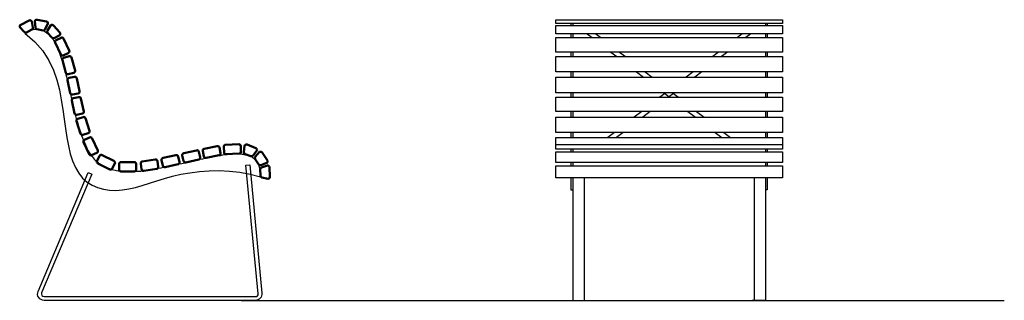
# Model space of a CAD drawing. Units: inches. Extents: x 1809 to 4417, y 1396 to 2140.
import ezdxf

# ---------------------------------------------------------------- set-up
doc = ezdxf.new("R2010")
doc.units = ezdxf.units.IN
doc.header["$MEASUREMENT"] = 0
doc.layers.add('VENDESIGN_DREVO', color=52, linetype='Continuous', lineweight=25)
doc.layers.add('VENDESIGN_OCEL', color=7, linetype='Continuous', lineweight=25)

msp = doc.modelspace()

# ---------------------------------------------------------------- linework, layer by layer
at = {"layer": 'VENDESIGN_DREVO', "lineweight": 50}
for points in [[(1812.2, 2126.9), (1834.6, 2138.1, -0.414214), (1841.3, 2135.8), (1844.6, 2119.3, -0.339454), (1842, 2113.8), (1827.1, 2106.4, -0.339454), (1821.1, 2107.6), (1809.9, 2120.2, -0.414214)], [(1855.4, 2140.2), (1880, 2135.8, -0.414214), (1884.1, 2130), (1876.9, 2114.7, -0.339454), (1871.5, 2111.9), (1855.2, 2114.8, -0.339454), (1851.1, 2119.3), (1849.6, 2136.1, -0.414214)], [(1899, 2124.9), (1915.7, 2106.4, -0.414214), (1915.4, 2099.3), (1900.4, 2091.6, -0.339454), (1894.4, 2092.7), (1883.2, 2105.1, -0.339454), (1882.7, 2111.1), (1891.9, 2125.3, -0.414214)], [(1925.8, 2090), (1940.6, 2058.3, -0.414214), (1938.2, 2051.7), (1924.6, 2045.3, -0.414214), (1918, 2047.7), (1903.2, 2079.5, -0.414214), (1905.6, 2086.1), (1919.2, 2092.4, -0.414214)], [(1946.5, 2039.6), (1955.9, 2005.8, -0.414214), (1952.4, 1999.7), (1938, 1995.7, -0.414214), (1931.8, 1999.2), (1922.4, 2032.9, -0.414214), (1925.9, 2039), (1940.4, 2043.1, -0.414214)], [(1960.8, 1984.6), (1967.8, 1950.3, -0.414214), (1963.9, 1944.4), (1949.2, 1941.5, -0.414214), (1943.3, 1945.4), (1936.3, 1979.7, -0.414214), (1940.3, 1985.6), (1955, 1988.5, -0.414214)], [(1971.7, 1931.3), (1979.4, 1897.1, -0.414214), (1975.6, 1891.2), (1961, 1887.9, -0.414214), (1955, 1891.7), (1947.3, 1925.8, -0.414214), (1951.1, 1931.8), (1965.8, 1935.1, -0.414214)], [(1984, 1878.6), (1994.1, 1845.1, -0.414214), (1990.8, 1838.9), (1976.4, 1834.6, -0.414214), (1970.2, 1837.9), (1960.1, 1871.4, -0.414214), (1963.4, 1877.6), (1977.8, 1882, -0.414214)], [(2001.3, 1825.5), (2016, 1793.7, -0.414214), (2013.5, 1787.1), (1999.9, 1780.8, -0.414214), (1993.2, 1783.2), (1978.6, 1815, -0.414214), (1981.1, 1821.7), (1994.7, 1827.9, -0.414214)], [(2298, 1798), (2332.3, 1805.1, -0.414214), (2338.2, 1801.2), (2341.2, 1786.5, -0.414214), (2337.3, 1780.6), (2303.1, 1773.5, -0.414214), (2297.2, 1777.4), (2294.1, 1792.1, -0.414214)], [(2354.7, 1808.4), (2389.6, 1809.9, -0.414214), (2394.9, 1805.1), (2395.5, 1790.2, -0.414214), (2390.7, 1784.9), (2355.7, 1783.4, -0.414214), (2350.5, 1788.2), (2349.9, 1803.2, -0.414214)], [(2411.4, 1808.8), (2434.7, 1799.7, -0.414214), (2437.6, 1793.3), (2427.6, 1779.7, -0.339454), (2421.8, 1777.9), (2406.3, 1784, -0.339454), (2403.1, 1789.2), (2405, 1805.9, -0.414214)], [(2027.9, 1781.3), (2059.1, 1765.5, -0.414214), (2061.3, 1758.7), (2054.5, 1745.4, -0.414214), (2047.8, 1743.1), (2016.6, 1759, -0.414214), (2014.4, 1765.7), (2021.1, 1779.1, -0.414214)], [(2189.1, 1773.4), (2223.3, 1781, -0.414214), (2229.2, 1777.2), (2232.5, 1762.6, -0.414214), (2228.7, 1756.6), (2194.5, 1749, -0.414214), (2188.6, 1752.8), (2185.3, 1767.4, -0.414214)], [(2243.9, 1786.1), (2278.1, 1793.7, -0.414214), (2284.1, 1789.9), (2287.3, 1775.2, -0.414214), (2283.5, 1769.3), (2249.4, 1761.7, -0.414214), (2243.4, 1765.5), (2240.1, 1780.1, -0.414214)], [(2451.5, 1787.9), (2465.3, 1767.1, -0.414214), (2463.9, 1760.2), (2447.9, 1754.8, -0.339454), (2442.1, 1756.8), (2432.9, 1770.6, -0.339454), (2433.4, 1776.7), (2444.5, 1789.4, -0.414214)], [(2077.8, 1762.6), (2112.8, 1762.7, -0.414214), (2117.8, 1757.8), (2117.9, 1742.8, -0.414214), (2112.9, 1737.7), (2077.9, 1737.6, -0.414214), (2072.9, 1742.6), (2072.8, 1757.6, -0.414214)], [(2134, 1764), (2168.5, 1769.4, -0.414214), (2174.2, 1765.2), (2176.5, 1750.4, -0.414214), (2172.4, 1744.7), (2137.8, 1739.3, -0.414214), (2132.1, 1743.5), (2129.8, 1758.3, -0.414214)], [(2470.9, 1748.7), (2472, 1723.7, -0.414214), (2467.2, 1718.5), (2450.8, 1722.1, -0.339454), (2446.8, 1726.8), (2446.1, 1743.4, -0.339454), (2449.6, 1748.4), (2465.7, 1753.5, -0.414214)]]:
    msp.add_lwpolyline(points, format="xyb", close=True, dxfattribs=at)
at = {"layer": 'VENDESIGN_DREVO'}
for points in [[(3529.3, 2140.2), (3829.3, 2140.2), (3829.3, 2130), (3529.3, 2130), (3229.3, 2130), (3229.3, 2140.2)], [(3529.3, 2102.8), (3229.3, 2102.8), (3229.3, 2124.9), (3529.3, 2124.9), (3829.3, 2124.9), (3829.3, 2102.8)], [(3529.3, 2092.6), (3829.3, 2092.6), (3829.3, 2054.5), (3529.3, 2054.5), (3229.3, 2054.5), (3229.3, 2092.6)], [(3229.3, 2002), (3229.3, 2042.6), (3529.3, 2042.6), (3829.3, 2042.6), (3829.3, 2002), (3529.3, 2002)], [(3529.3, 1987.8), (3829.3, 1987.8), (3829.3, 1946.6), (3529.3, 1946.6), (3229.3, 1946.6), (3229.3, 1987.8)], [(3229.3, 1934.4), (3529.3, 1934.4), (3829.3, 1934.4), (3829.3, 1897.1), (3529.3, 1897.1), (3229.3, 1897.1)], [(3229.3, 1881.6), (3529.3, 1881.6), (3829.3, 1881.6), (3829.3, 1841.3), (3529.3, 1841.3), (3229.3, 1841.3)], [(3229.3, 1796.9), (3229.3, 1828.1), (3529.3, 1828.1), (3829.3, 1828.1), (3829.3, 1796.9), (3529.3, 1796.9)], [(3529.3, 1790.1), (3829.3, 1790.1), (3829.3, 1761.1), (3529.3, 1761.1), (3229.3, 1761.1), (3229.3, 1790.1)], [(3229.3, 1720.7), (3229.3, 1752.2), (3529.3, 1752.2), (3829.3, 1752.2), (3829.3, 1720.7), (3529.3, 1720.7)]]:
    msp.add_lwpolyline(points, close=True, dxfattribs=at)
msp.add_lwpolyline([(3829.3, 1808.7), (3529.3, 1808.7), (3229.3, 1808.7)], dxfattribs=at)
at = {"layer": 'VENDESIGN_OCEL'}
for p, q in [((3269.3, 2130), (3269.3, 2124.9)), ((3274.3, 2130), (3274.3, 2124.9)), ((3784.3, 2130), (3784.3, 2124.9)), ((3789.3, 2130), (3789.3, 2124.9)), ((3269.3, 2102.8), (3269.3, 2092.6)), ((3274.3, 2102.8), (3274.3, 2092.6)), ((3312.6, 2102.8), (3325.8, 2092.6)), ((3335.5, 2102.8), (3348.7, 2092.6)), ((3723.1, 2102.8), (3710, 2092.6)), ((3746.1, 2102.8), (3732.9, 2092.6)), ((3784.3, 2102.8), (3784.3, 2092.6)), ((3789.3, 2102.8), (3789.3, 2092.6)), ((3269.3, 2054.5), (3269.3, 2042.6)), ((3274.3, 2054.5), (3274.3, 2042.6)), ((3375.2, 2054.5), (3390.7, 2042.6)), ((3398.2, 2054.5), (3413.6, 2042.6)), ((3660.5, 2054.5), (3645.1, 2042.6)), ((3683.5, 2054.5), (3668, 2042.6)), ((3784.3, 2054.5), (3784.3, 2042.6)), ((3789.3, 2054.5), (3789.3, 2042.6)), ((3269.3, 2002), (3269.3, 1987.8)), ((3274.3, 2002), (3274.3, 1987.8)), ((3443.2, 2002), (3461.7, 1987.8)), ((3466.1, 2002), (3484.6, 1987.8)), ((3592.6, 2002), (3574.1, 1987.8)), ((3615.5, 2002), (3597, 1987.8)), ((3784.3, 2002), (3784.3, 1987.8)), ((3789.3, 2002), (3789.3, 1987.8)), ((3269.3, 1946.6), (3269.3, 1934.4)), ((3274.3, 1946.6), (3274.3, 1934.4)), ((3520.7, 1946.6), (3504.9, 1934.4)), ((3515.1, 1946.6), (3530.9, 1934.4)), ((3543.6, 1946.6), (3527.8, 1934.4)), ((3538, 1946.6), (3553.8, 1934.4)), ((3784.3, 1946.6), (3784.3, 1934.4)), ((3789.3, 1946.6), (3789.3, 1934.4)), ((3269.3, 1897.1), (3269.3, 1881.6)), ((3274.3, 1897.1), (3274.3, 1881.6)), ((3456.6, 1897.1), (3436.5, 1881.6)), ((3479.5, 1897.1), (3459.4, 1881.6)), ((3579.2, 1897.1), (3599.3, 1881.6)), ((3602.1, 1897.1), (3622.2, 1881.6)), ((3784.3, 1897.1), (3784.3, 1881.6)), ((3789.3, 1897.1), (3789.3, 1881.6)), ((3269.3, 1841.3), (3269.3, 1828.1)), ((3274.3, 1841.3), (3274.3, 1828.1)), ((3384.3, 1841.3), (3367.1, 1828.1)), ((3407.2, 1841.3), (3390, 1828.1)), ((3651.5, 1841.3), (3668.7, 1828.1)), ((3674.4, 1841.3), (3691.6, 1828.1)), ((3784.3, 1841.3), (3784.3, 1828.1)), ((3789.3, 1841.3), (3789.3, 1828.1)), ((3269.3, 1796.9), (3269.3, 1790.1)), ((3274.3, 1796.9), (3274.3, 1790.1)), ((3784.3, 1796.9), (3784.3, 1790.1)), ((3789.3, 1796.9), (3789.3, 1790.1)), ((3269.3, 1761.1), (3269.3, 1752.2)), ((3274.3, 1761.1), (3274.3, 1752.2)), ((3784.3, 1761.1), (3784.3, 1752.2)), ((3789.3, 1761.1), (3789.3, 1752.2)), ((3269.3, 1720.7), (3269.3, 1689.2)), ((3274.3, 1720.7), (3274.3, 1689.2)), ((3274.3, 1720.7), (3274.3, 1395.9)), ((3304.3, 1720.7), (3304.3, 1395.9)), ((3754.3, 1720.7), (3754.3, 1395.9)), ((3784.3, 1720.7), (3784.3, 1689.2)), ((3784.3, 1720.7), (3784.3, 1395.9)), ((3789.3, 1720.7), (3789.3, 1689.2)), ((3269.3, 1689.2), (3274.3, 1689.2)), ((3789.3, 1689.2), (3784.3, 1689.2)), ((2396, 1395.9), (4417, 1395.9)), ((3274.3, 1395.9), (3309.3, 1395.9)), ((3784.3, 1395.9), (3749.3, 1395.9))]:
    msp.add_line(p, q, dxfattribs=at)
at = {"layer": 'VENDESIGN_OCEL', "lineweight": -2}
for points in [[(1823.2, 2104.5), (1831.1, 2108.9), (1838.5, 2112), (1845.5, 2113.9), (1852, 2114.7), (1858.1, 2114.6), (1863.7, 2113.8), (1868.9, 2112.3), (1873.6, 2110.4), (1877.8, 2108.2), (1881.6, 2105.7), (1885, 2102.9), (1888.1, 2100), (1890.8, 2096.9), (1893.3, 2093.7), (1895.6, 2090.5), (1897.7, 2087.3), (1899.7, 2084.1), (1901.5, 2080.8), (1903.3, 2077.6), (1905.1, 2074.2), (1906.8, 2070.6), (1908.4, 2066.9), (1910.1, 2062.9), (1911.9, 2058.6), (1913.6, 2054), (1915.5, 2049.1), (1917.3, 2043.9), (1919.2, 2038.5), (1921.1, 2032.8), (1923, 2026.9), (1924.8, 2020.8), (1926.6, 2014.6), (1928.4, 2008.2), (1930.2, 2001.7), (1931.8, 1995.1), (1933.5, 1988.5), (1935.1, 1981.8), (1936.7, 1975), (1938.3, 1968.3), (1939.8, 1961.6), (1941.3, 1954.9), (1942.7, 1948.2), (1944.2, 1941.6), (1945.6, 1935), (1947.1, 1928.4), (1948.6, 1921.7), (1950.1, 1915.1), (1951.7, 1908.5), (1953.2, 1901.8), (1954.9, 1895.1), (1956.6, 1888.4), (1958.4, 1881.6), (1960.2, 1874.8), (1962.2, 1868), (1964.2, 1861.1), (1966.4, 1854.2), (1968.6, 1847.3), (1971, 1840.4), (1973.4, 1833.5), (1975.9, 1826.8), (1978.4, 1820.3), (1981, 1814.1), (1983.5, 1808.1), (1986, 1802.5), (1988.5, 1797.4), (1991, 1792.6), (1993.4, 1788.2), (1995.9, 1784.2), (1998.5, 1780.4), (2001.1, 1777), (2003.8, 1773.7), (2006.7, 1770.6), (2009.6, 1767.8), (2012.8, 1765), (2016, 1762.5), (2019.3, 1760.1), (2022.7, 1757.8), (2026.2, 1755.7), (2029.7, 1753.6), (2033.2, 1751.7), (2036.7, 1750), (2040.2, 1748.3), (2043.7, 1746.8), (2047.2, 1745.4), (2050.8, 1744.1), (2054.5, 1742.9), (2058.2, 1741.9), (2062.1, 1741.1), (2066, 1740.3), (2070, 1739.7), (2074.1, 1739.2), (2078.2, 1738.8), (2082.4, 1738.5), (2086.6, 1738.3), (2090.7, 1738.2), (2094.8, 1738), (2098.9, 1738), (2102.9, 1737.9), (2106.9, 1737.9), (2110.8, 1737.9), (2114.7, 1738), (2118.5, 1738.1), (2122.3, 1738.3), (2126.1, 1738.6), (2129.8, 1738.9), (2133.5, 1739.2), (2137.4, 1739.7), (2141.3, 1740.2), (2145.5, 1740.8), (2149.9, 1741.5), (2154.6, 1742.2), (2159.7, 1743.1), (2165.3, 1744.1), (2171.2, 1745.2), (2177.4, 1746.3), (2183.9, 1747.6), (2190.6, 1748.9), (2197.4, 1750.2), (2204.4, 1751.7), (2211.3, 1753.1), (2218.3, 1754.6), (2225.2, 1756.1), (2232.1, 1757.6), (2239, 1759.2), (2245.9, 1760.7), (2252.8, 1762.2), (2259.6, 1763.8), (2266.5, 1765.3), (2273.4, 1766.9), (2280.3, 1768.4), (2287.2, 1769.9), (2294, 1771.3), (2300.9, 1772.8), (2307.7, 1774.2), (2314.4, 1775.5), (2321.2, 1776.8), (2327.8, 1778.1), (2334.4, 1779.3), (2340.8, 1780.4), (2347, 1781.4), (2353, 1782.3), (2358.6, 1783.1), (2363.9, 1783.8), (2368.9, 1784.3), (2373.3, 1784.7), (2377.4, 1784.9), (2381.1, 1785), (2384.5, 1785), (2387.6, 1784.9), (2390.5, 1784.8), (2393.3, 1784.5), (2395.8, 1784.2), (2398.3, 1783.9), (2400.7, 1783.5), (2403, 1783.1), (2405.2, 1782.7), (2407.4, 1782.2), (2409.5, 1781.7), (2411.5, 1781.1), (2413.5, 1780.6), (2415.4, 1779.9), (2417.2, 1779.3), (2419, 1778.6), (2420.7, 1777.8), (2422.4, 1777), (2424.1, 1776.1), (2425.6, 1775.1), (2427.1, 1774.1), (2428.5, 1773), (2429.9, 1771.8), (2431.2, 1770.5), (2432.5, 1769.2), (2433.7, 1767.8), (2434.9, 1766.4), (2436, 1764.9), (2437, 1763.4), (2438.1, 1761.9), (2439, 1760.3), (2439.9, 1758.6), (2440.8, 1757), (2441.6, 1755.2), (2442.4, 1753.4), (2443.1, 1751.5), (2443.7, 1749.6), (2444.3, 1747.5), (2444.8, 1745.3), (2445.3, 1742.8), (2445.7, 1739.9), (2446.1, 1736.7), (2446.4, 1732.9), (2446.7, 1728.6), (2447, 1723.6)], [(1823.2, 2104.5), (1849.5, 2081.6), (1870.3, 2057.5), (1886.5, 2032.4), (1898.8, 2006.7), (1907.9, 1980.4), (1914.5, 1954), (1919.4, 1927.7), (1923.3, 1901.7), (1926.8, 1876.2), (1930.4, 1851.6), (1934.2, 1828), (1938.5, 1805.6), (1943.5, 1784.7), (1949.6, 1765.5), (1956.9, 1748.2), (1965.6, 1733), (1976.1, 1720.2), (1988.1, 1709.5), (2001.4, 1701.1), (2015.9, 1694.8), (2031.3, 1690.4), (2047.5, 1688), (2064.2, 1687.4), (2081.3, 1688.6), (2098.6, 1691.4), (2116.1, 1695.6), (2134.1, 1700.7), (2152.8, 1706.6), (2172.2, 1712.7), (2192.5, 1718.9), (2213.8, 1724.8), (2236.4, 1730.1), (2260.4, 1734.4), (2285.5, 1737.6), (2311.4, 1739.5), (2338.1, 1739.9), (2365.2, 1738.7), (2392.6, 1735.7), (2419.9, 1730.7), (2447, 1723.6)]]:
    msp.add_lwpolyline(points, dxfattribs=at)
msp.add_lwpolyline([(2418.6, 1755.7), (2450.8, 1414.5, -0.442089), (2433.9, 1395.9), (1873.9, 1395.9, -0.536513), (1858.2, 1419.5), (1991.1, 1734.7), (2000.3, 1730.8), (1867.5, 1415.6, 0.536513), (1873.9, 1405.9), (2433.9, 1405.9, 0.442089), (2440.9, 1413.6), (2408.6, 1754.7)], format="xyb", close=True, dxfattribs=at)

doc.saveas('drawing.dxf')
